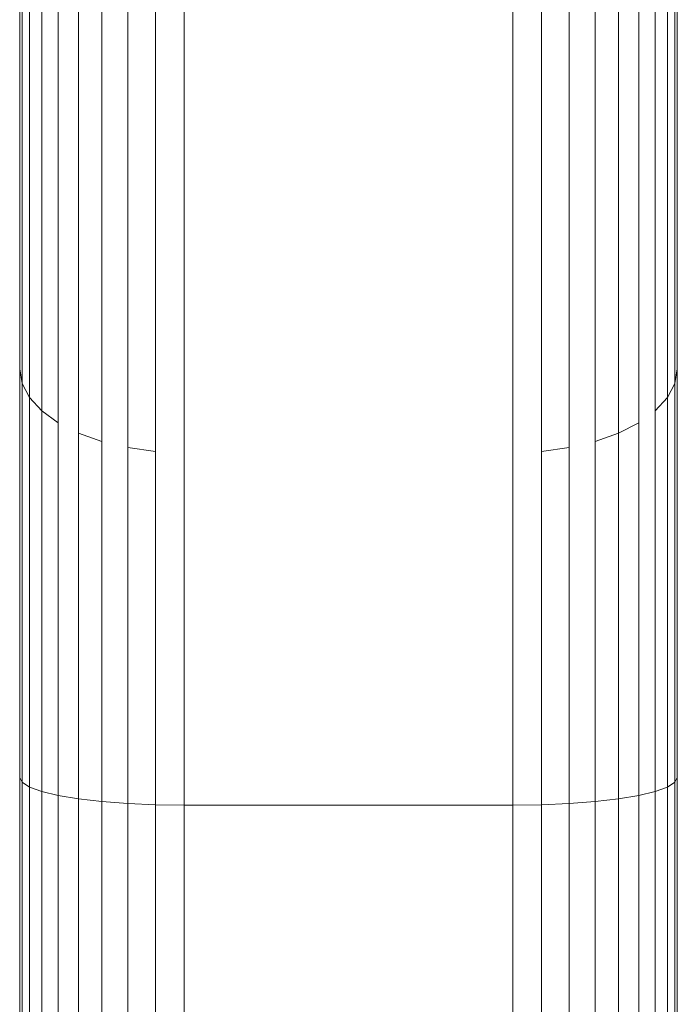
# Model space of a CAD drawing. Units: millimetres. Extents: x -5304 to 5695, y -3372 to 3970.
# Drawn here: x 3353 to 3365, y 2356 to 2374 of the extents above; entities that cross this region are included whole.
import ezdxf

# ---------------------------------------------------------------- set-up
doc = ezdxf.new("R2010")
doc.units = ezdxf.units.MM
doc.layers.add('Toestel 2D', color=7, linetype='Continuous', lineweight=20)

# ---------------------------------------------------------------- blocks, each defined once
blk = doc.blocks.new('1759_')
at = {"color": 0}
for p, q in [((291.2869, 32.8026), (291.2869, 31.868)), ((291.2915, 32.791), (291.2915, 31.8414)), ((292.4824, 31.8414), (292.4824, 32.791)), ((292.4869, 31.868), (292.4869, 32.8026)), ((291.305, 32.7797), (291.305, 31.8157)), ((292.4689, 31.8157), (292.4689, 32.7797)), ((291.3271, 32.7692), (291.3271, 31.7915)), ((291.3571, 32.7596), (291.3571, 31.7697)), ((292.4168, 31.7697), (292.4168, 32.7596)), ((292.4468, 31.7915), (292.4468, 32.7692)), ((291.3941, 31.7509), (291.3941, 32.7514)), ((291.4369, 32.7447), (291.4369, 31.7356)), ((291.4843, 31.7243), (291.4843, 32.7398)), ((291.5348, 31.7174), (291.5348, 32.7367)), ((292.2896, 31.7243), (292.2896, 32.7398)), ((292.3369, 31.7356), (292.3369, 32.7447)), ((292.3798, 31.7509), (292.3798, 32.7514)), ((291.5869, 31.0712), (291.5869, 32.7357)), ((292.1869, 31.0712), (292.1869, 32.7358)), ((292.239, 31.7174), (292.239, 32.7367)), ((291.2869, 31.868), (291.2915, 31.8414)), ((291.2869, 31.868), (291.2869, 31.122)), ((292.4824, 31.8414), (292.4869, 31.868)), ((292.4869, 31.122), (292.4869, 31.868)), ((291.2915, 31.8414), (291.305, 31.8157)), ((291.2915, 31.8414), (291.2915, 31.1132)), ((292.4689, 31.8157), (292.4824, 31.8414)), ((292.4824, 31.1132), (292.4824, 31.8414)), ((291.305, 31.8157), (291.3271, 31.7915)), ((291.305, 31.8157), (291.305, 31.1046)), ((292.4468, 31.7915), (292.4689, 31.8157)), ((292.4689, 31.1046), (292.4689, 31.8157)), ((291.3271, 31.7915), (291.3571, 31.7697)), ((291.3271, 31.7915), (291.3271, 31.0966)), ((292.4468, 31.0966), (292.4468, 31.7915)), ((291.3571, 31.7697), (291.3571, 31.0893)), ((292.3798, 31.7509), (292.4168, 31.7697)), ((292.4168, 31.0893), (292.4168, 31.7697)), ((291.3941, 31.7509), (291.4369, 31.7356)), ((291.3941, 31.0831), (291.3941, 31.7509)), ((292.3369, 31.7356), (292.3798, 31.7509)), ((292.3798, 31.0831), (292.3798, 31.7509)), ((291.4369, 31.7356), (291.4369, 31.078)), ((292.3369, 31.078), (292.3369, 31.7356)), ((291.4843, 31.7243), (291.5348, 31.7174)), ((291.4843, 31.0743), (291.4843, 31.7243)), ((291.5348, 31.7174), (291.5348, 31.072)), ((292.239, 31.7174), (292.2896, 31.7243)), ((292.239, 31.072), (292.239, 31.7174)), ((292.2896, 31.0743), (292.2896, 31.7243)), ((291.2869, 31.122), (291.2915, 31.1132)), ((291.2869, 31.122), (291.2869, 30.5024)), ((292.4824, 31.1132), (292.4869, 31.122)), ((292.4869, 30.5024), (292.4869, 31.122)), ((291.2915, 31.1132), (291.305, 31.1046)), ((291.2915, 31.1132), (291.2915, 30.4732)), ((291.305, 31.1046), (291.3271, 31.0966)), ((291.305, 31.1046), (291.305, 30.4448)), ((292.4468, 31.0966), (292.4689, 31.1046)), ((292.4689, 31.1046), (292.4824, 31.1132)), ((292.4689, 30.4448), (292.4689, 31.1046)), ((292.4824, 30.4732), (292.4824, 31.1132)), ((291.3271, 31.0966), (291.3571, 31.0893)), ((291.3271, 31.0966), (291.3271, 30.4182)), ((291.3571, 31.0893), (291.3941, 31.0831)), ((291.3571, 31.0893), (291.3571, 30.3941)), ((291.3941, 31.0831), (291.4369, 31.078)), ((291.3941, 30.3734), (291.3941, 31.0831)), ((292.3369, 31.078), (292.3798, 31.0831)), ((292.3798, 31.0831), (292.4168, 31.0893)), ((292.3798, 30.3734), (292.3798, 31.0831)), ((292.4168, 31.0893), (292.4468, 31.0966)), ((292.4168, 30.3941), (292.4168, 31.0893)), ((292.4468, 30.4182), (292.4468, 31.0966)), ((291.4369, 31.078), (291.4843, 31.0743)), ((291.4369, 31.078), (291.4369, 30.3565)), ((291.4843, 31.0743), (291.5348, 31.072)), ((291.4843, 30.3441), (291.4843, 31.0743)), ((291.5348, 31.072), (291.5869, 31.0712)), ((291.5348, 31.072), (291.5348, 30.3365)), ((291.5869, 31.0712), (291.5869, 29.3909)), ((291.5869, 31.0712), (292.1869, 31.0712)), ((292.1869, 31.0712), (292.239, 31.072)), ((292.1869, 29.3909), (292.1869, 31.0712)), ((292.239, 31.072), (292.2896, 31.0743)), ((292.239, 30.3365), (292.239, 31.072)), ((292.2896, 31.0743), (292.3369, 31.078)), ((292.2896, 30.3441), (292.2896, 31.0743)), ((292.3369, 30.3565), (292.3369, 31.078))]:
    blk.add_line(p, q, dxfattribs=at)
blk = doc.blocks.new('VPL-06-1759')
at = {"layer": 'Toestel 2D', "xscale": 10, "yscale": 10, "zscale": 10}
blk.add_blockref('1759_', (439.732, 2049.194), dxfattribs=at)

msp = doc.modelspace()

# ---------------------------------------------------------------- block references
msp.add_blockref('VPL-06-1759', (0, 0))

doc.saveas('drawing.dxf')
